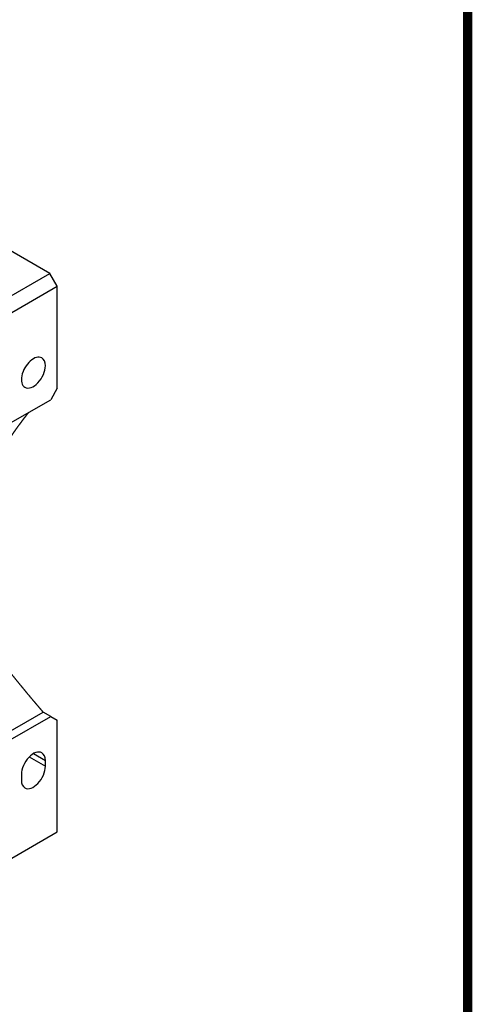
# Model space of a CAD drawing. Extents: x -563 to 1323, y 1437 to 2780.
# Drawn here: x 1103 to 1297, y 1939 to 2360 of the extents above; entities that cross this region are included whole.
import ezdxf

# ---------------------------------------------------------------- set-up
doc = ezdxf.new("R2010")
doc.units = 0
doc.header["$MEASUREMENT"] = 0
doc.layers.add('View', color=7, linetype='Continuous')

# ---------------------------------------------------------------- blocks, each defined once
blk = doc.blocks.new('BLOCK')
blk.add_lwpolyline([(-1153.45, 778.01, 2.38, 2.38, 0), (-1153.45, 17.66, 2.38, 2.38, 0), (-86.1, 17.66, 2.38, 2.38, 0), (-86.1, 778.01, 2.38, 2.38, 0)], format="xyseb", close=True)

msp = doc.modelspace()

# ---------------------------------------------------------------- linework, layer by layer
at = {"layer": 'View'}
for p, q in [((1116.1, 2251.55), (1078.27, 2273.39)), ((1094.88, 2239.3), (1116.1, 2251.55)), ((1119.28, 2246.04), (1116.1, 2251.55)), ((1098.07, 2233.79), (1119.28, 2246.04)), ((1119.28, 2202.36), (1119.28, 2246.04)), ((1119.28, 2202.36), (1116.45, 2197.46)), ((1098.25, 2186.95), (1116.45, 2197.46)), ((1091.61, 2051.3), (1113.22, 2063.78)), ((1098.07, 2051.3), (1116.45, 2061.92)), ((1116.45, 2061.92), (1113.22, 2063.78)), ((1116.45, 2061.92), (1119.28, 2060.29)), ((1119.28, 2012.52), (1119.28, 2060.29)), ((1107.23, 2044.59), (1114.15, 2040.59)), ((1109.03, 2046), (1114.15, 2043.04)), ((1114.15, 2040.59), (1114.15, 2043.04)), ((1103.9, 2037.12), (1103.9, 2034.67)), ((1098.07, 2000.27), (1119.28, 2012.52))]:
    msp.add_line(p, q, dxfattribs=at)
for centre, start_param, end_param in [((1109.03, 2209.09), 3.14159, 6.283185), ((1109.03, 2209.09), 2.35619, 3.14159), ((1109.03, 2209.09), 0, 2.35619), ((1109.03, 2040.08), 3.14159, 5.49779), ((1109.03, 2040.08), 2.35619, 3.14159), ((1109.03, 2037.63), 0, 2.35619), ((1109.03, 2037.63), 5.49779, 6.283185)]:
    msp.add_ellipse(centre, major_axis=(-3.62, -6.28), ratio=0.57735, start_param=start_param, end_param=end_param, dxfattribs=at)
for points, knots in [([(1096.38, 2176.96), (1097.09, 2178.09), (1097.82, 2179.22), (1098.55, 2180.33), (1099.28, 2181.44), (1100.03, 2182.54), (1100.78, 2183.62), (1101.54, 2184.7), (1102.3, 2185.78), (1103.07, 2186.84), (1103.85, 2187.89), (1104.63, 2188.94), (1105.42, 2189.97), (1106.22, 2191), (1107.02, 2192.01)], [4.98854, 4.98854, 4.99799, 5.00745, 5.0169, 5.02636, 5.03581, 5.04527, 5.05472, 5.06418, 5.07364, 5.08309, 5.09255, 5.102, 5.11146, 5.12091, 5.12091]), ([(1113.22, 2063.78), (1111.81, 2065.42), (1110.42, 2067.06), (1109.04, 2068.69), (1107.67, 2070.32), (1106.31, 2071.95), (1104.97, 2073.56), (1103.64, 2075.18), (1102.33, 2076.79), (1101.03, 2078.39), (1099.74, 2079.99), (1098.47, 2081.58), (1097.22, 2083.16), (1095.97, 2084.74), (1094.75, 2086.32)], [1.19586, 1.19586, 1.20644, 1.21702, 1.22761, 1.23819, 1.24877, 1.25936, 1.26994, 1.28052, 1.2911, 1.30169, 1.31227, 1.32285, 1.33344, 1.34402, 1.34402])]:
    msp.add_open_spline(points, degree=1, knots=knots, dxfattribs=at)

# ---------------------------------------------------------------- block references
at = {"color": 3, "xscale": 1.693654575782401, "yscale": 1.693654575782401, "zscale": 2.419506536832001}
msp.add_blockref('BLOCK', (1440.66, 1434.4), dxfattribs=at)
msp.add_blockref('BLOCK', (1440.66, 1434.4), dxfattribs=at)

doc.saveas('drawing.dxf')
